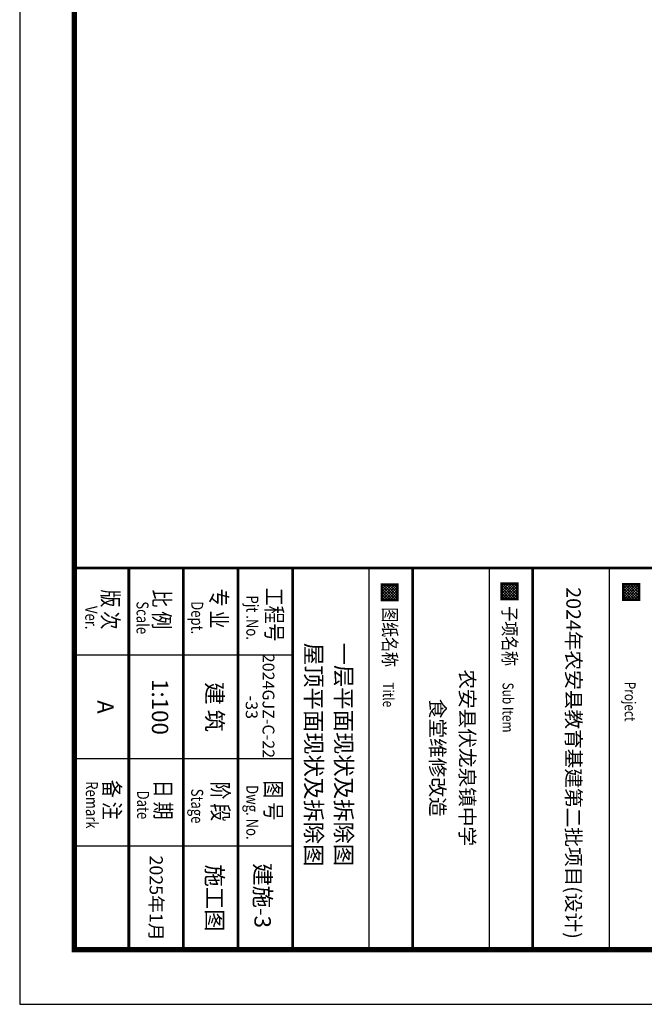
# Model space of a CAD drawing. Extents: x 341856 to 772688, y -86350 to 273982.
# Drawn here: x 365537 to 376978, y -69044 to -50996 of the extents above; entities that cross this region are included whole.
import ezdxf
from ezdxf.enums import TextEntityAlignment as Align

# ---------------------------------------------------------------- set-up
doc = ezdxf.new("R2010")
doc.units = 0
doc.header["$LTSCALE"] = 1000
doc.header["$MEASUREMENT"] = 0
for name, color, linetype in [('PUB_TITLE', 4, 'Continuous'), ('T', 83, 'Continuous'), ('建-图框', 4, 'Continuous')]:
    doc.layers.add(name, color=color, linetype=linetype)
doc.styles.add('-宋体', font='txt', dxfattribs={"width": 0.8})
doc.styles.add('-黑体', font='txt')
doc.styles.add('黑体', font='txt', dxfattribs={"width": 0.78})

# ---------------------------------------------------------------- blocks, each defined once
blk = doc.blocks.new('*X16')
at = {"color": 0}
for p, q in [((36475, -27943), (36666, -27751)), ((36475, -27907), (36631, -27751)), ((36475, -27872), (36595, -27751)), ((36475, -27837), (36560, -27751)), ((36475, -27801), (36525, -27751)), ((36475, -27766), (36489, -27751)), ((36649, -27951), (36475, -27777)), ((36675, -27942), (36484, -27751)), ((36501, -27951), (36675, -27778)), ((36675, -27907), (36519, -27751)), ((36675, -27871), (36555, -27751)), ((36675, -27836), (36590, -27751)), ((36675, -27801), (36625, -27751)), ((36675, -27765), (36661, -27751)), ((36613, -27951), (36475, -27813)), ((36578, -27951), (36475, -27848)), ((36543, -27951), (36475, -27883)), ((36507, -27951), (36475, -27919)), ((36537, -27951), (36675, -27813)), ((36572, -27951), (36675, -27849)), ((36608, -27951), (36675, -27884)), ((36643, -27951), (36675, -27919))]:
    blk.add_line(p, q, dxfattribs=at)
blk = doc.blocks.new('tiqian')
at = {"layer": '建-图框'}
for p, q in [((227146, -8774), (227146, 48626)), ((220146, 1024, 0), (227146, 1024, 0)), ((220146, -1176, 0), (227146, -1176, 0)), ((220146, -3376, 0), (227146, -3376, 0)), ((221746, -4776), (221746, -8774)), ((223646, -4776), (223646, -8774)), ((225246, -4776), (225246, -8774)), ((220146, -7775), (227146, -7775)), ((220146, -7775), (227146, -7775))]:
    blk.add_line(p, q, dxfattribs=at)
at = {"layer": '建-图框', "const_width": 50}
for points in [[(220146, -8774), (220146, 48626)], [(220146, -376), (227146, -376)], [(220146, -2576), (227146, -2576)], [(220146, -4776), (227146, -4776)], [(220146, -5775), (227146, -5775)], [(220146, -6775), (227146, -6775)], [(220146, -7775), (227146, -7775)]]:
    blk.add_lwpolyline(points, dxfattribs=at)
at = {"layer": '建-图框', "const_width": 50, "elevation": 0}
for points in [[(220446, 1569), (220446, 1284), (220730, 1284), (220730, 1569)], [(220433, -661), (220433, -946), (220718, -946), (220718, -661)], [(220452, -2855), (220452, -3139), (220737, -3139), (220737, -2855)]]:
    blk.add_lwpolyline(points, close=True, dxfattribs=at)
at = {"layer": '建-图框'}
blk.add_lwpolyline([(220146, -8774), (227146, -8774)], dxfattribs=at)
at = {"layer": '建-图框', "xscale": 1.421866666525602, "yscale": 1.421866666525602, "zscale": 1.421866666525602}
for p in [(168571, 41027, 0), (168558, 38797, 0), (168577, 36604, 0)]:
    blk.add_blockref('*X16', p, dxfattribs=at)
at = {"layer": 'T', "style": '黑体'}
for s, height, p in [('2024年农安县教育基建第二批项目(设计)', 264, (223723, 239)), ('农安县伏龙泉镇中学', 264, (223626, -1708)), ('食堂维修改造', 264, (223626, -2252)), ('2024GJZ-C-22', 216, (222677, -5325, 49680)), ('-33', 216, (222701, -5633, 49680)), ('建 筑', 300, (222696, -6354, 46000)), ('施工图', 300, (226196, -6354, 46000)), ('2025年1月', 240, (226199, -7394, 36800)), ('A', 300, (222696, -8354, 46000))]:
    blk.add_text(s, height=height, dxfattribs=at).set_placement(p, align=Align.CENTER)
at = {"layer": '建-图框', "style": '-宋体', "width": 0.8}
for s, height, p in [('Project', 200, (222232, 1308, 0)), ('子项名称', 250, (220852, -923)), ('Sub Item', 200, (222248, -929)), ('图纸名称', 250, (220869, -3119)), ('Title', 200, (222245, -3121, 0)), ('工程号', 300, (220511, -5260, 0)), ('图 号', 300, (224042, -5277, 0)), ('专 业', 300, (220529, -6277, 0)), ('阶 段', 300, (224061, -6248, 0)), ('比 例', 300, (220542, -7323, 0)), ('日 期', 300, (224032, -7297, 0)), ('版 次', 300, (220542, -8263, 0)), ('备 注', 300, (224032, -8237, 0))]:
    blk.add_text(s, height=height, dxfattribs=at).set_placement(p)
for s, p in [('Pjt .No.', (221059, -5623)), ('Dwg. No.', (224628, -5623, 0)), ('Dept.', (221059, -6633)), ('Stage', (224512, -6633, 0)), ('Scale', (221060, -7634)), ('Date', (224491, -7623)), ('Ver.', (221060, -8574)), ('Remark', (224491, -8563))]:
    blk.add_text(s, height=220, dxfattribs=at).set_placement(p, align=Align.CENTER)

msp = doc.modelspace()

# ---------------------------------------------------------------- linework, layer by layer
at = {"layer": 'PUB_TITLE'}
msp.add_lwpolyline([(365537, -69044.5), (424937, -69044.5), (424937, 99155.5), (365537, 99155.5)], close=True, dxfattribs=at)
at = {"layer": 'PUB_TITLE', "const_width": 100}
msp.add_lwpolyline([(366537, -68044.5), (423937, -68044.5), (423937, 96655.5), (366537, 96655.5)], close=True, dxfattribs=at)

# ---------------------------------------------------------------- block references
at = {"rotation": 270}
msp.add_blockref('tiqian', (375311.4, 159101.3), dxfattribs=at)

# ---------------------------------------------------------------- texts
at = {"layer": 'T', "style": '-黑体'}
for s, p in [('屋顶平面现状及拆除图', (370772.9, -62418)), ('一层平面现状及拆除图', (371322.2, -62413))]:
    msp.add_text(s, height=300.42, rotation=270, dxfattribs=at).set_placement(p)
at = {"layer": 'T', "style": '黑体'}
for s, p in [('1:100', (367957.8, -63594.5, 46000)), ('建施-3', (369837.3, -67052, 46000))]:
    msp.add_text(s, height=300, rotation=270, dxfattribs=at).set_placement(p, align=Align.CENTER)

doc.saveas('drawing.dxf')
